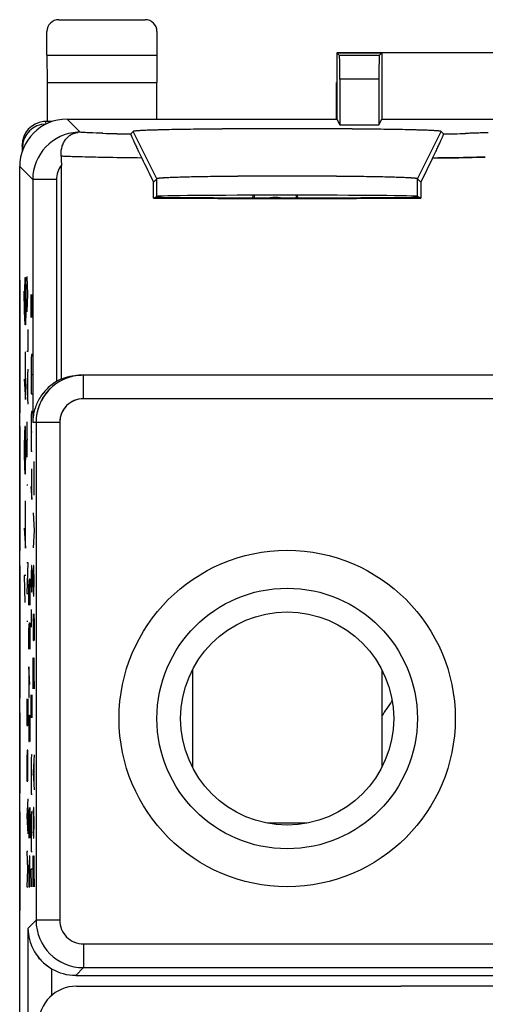
# Model space of a CAD drawing. Units: millimetres. Extents: x -25.7 to 19.1, y -24.5 to 24.5.
# Drawn here: x -25.7 to -15.8, y 3.7 to 24.5 of the extents above; entities that cross this region are included whole.
import ezdxf

# ---------------------------------------------------------------- set-up
doc = ezdxf.new("R2010")
doc.units = ezdxf.units.MM
doc.header["$LTSCALE"] = 16.335
doc.layers.get('0').update_dxf_attribs({"linetype": 'CONTINUOUS'})
for name, color, linetype in [('ASSI', 7, 'CONTINUOUS'), ('CURVE', 7, 'CONTINUOUS'), ('DRAFT', 7, 'CONTINUOUS'), ('RACCORDO', 7, 'CONTINUOUS'), ('SMUSSO', 7, 'CONTINUOUS')]:
    doc.layers.add(name, color=color, linetype=linetype)

msp = doc.modelspace()

# ---------------------------------------------------------------- linework, layer by layer
at = {"color": 7, "linetype": 'CONTINUOUS'}
for p, q in [((-22.035, 10.777), (-22.035, 8.723)), ((-18.035, 10.777), (-18.035, 8.723)), ((-19.62, 7.54), (-20.45, 7.54)), ((11.065, 4.1), (-17.635, 4.1))]:
    msp.add_line(p, q, dxfattribs=at)
at = {"layer": 'ASSI', "color": 7, "linetype": 'CONTINUOUS'}
for p, q in [((-18.985, 23.8), (-18.985, 22.4)), ((-18.985, 23.8), (-18.928, 23.743)), ((-18.985, 23.8), (-18.035, 23.8)), ((-18.092, 23.743), (-18.928, 23.743)), ((-18.092, 23.743), (-18.035, 23.8)), ((-18.035, 23.8), (-18.035, 22.4)), ((-18.924, 23.243), (-18.924, 22.278)), ((-18.096, 23.243), (-18.096, 22.278)), ((-24.685, 22.4), (-18.985, 22.4)), ((-18.985, 22.4), (-18.924, 22.278)), ((-18.924, 22.278), (-18.096, 22.278)), ((-18.096, 22.278), (-18.035, 22.4)), ((-18.035, 22.4), (-11.035, 22.4)), ((-23.285, 22.142), (-23.339, 22.088)), ((-16.731, 22.088), (-16.785, 22.142)), ((-24.805, 16.915), (-24.805, 21.43)), ((-16.962, 21.58), (-17.213, 21.069)), ((-25.685, -21.4), (-25.685, 21.4)), ((-22.785, 21.142), (-22.857, 21.069)), ((-22.857, 20.735), (-22.857, 21.069)), ((-17.213, 21.069), (-17.285, 21.142)), ((-17.213, 21.069), (-17.213, 20.735)), ((-22.857, 20.735), (-22.785, 20.771)), ((-17.213, 20.735), (-17.285, 20.771)), ((-5.715, 17), (-24.383, 17)), ((-24.502, 4.329), (17.932, 4.329))]:
    msp.add_line(p, q, dxfattribs=at)
at = {"layer": 'ASSI', "color": 253, "linetype": 'CONTINUOUS'}
for p, q in [((-18.096, 23.243), (-18.924, 23.243)), ((-24.408, 22.123), (-24.685, 22.4)), ((-22.785, 21.142), (-23.285, 22.142)), ((-17.285, 21.142), (-16.785, 22.142)), ((-25.409, 21.124), (-25.685, 21.4)), ((-25.409, 21.124), (-25.409, 16)), ((-24.909, 21.124), (-25.409, 21.124)), ((-24.909, 21.124), (-24.909, 16.861)), ((-22.785, 20.771), (-22.785, 21.142)), ((-17.285, 20.771), (-17.285, 21.142)), ((-24.339, 16.5), (-24.339, 17)), ((-5.776, 16.5), (-24.339, 16.5)), ((-24.839, 16), (-25.409, 16)), ((-25.339, 16), (-25.339, 5.491)), ((-24.839, 16), (-24.839, 5.491)), ((-25.51, 5.32), (-25.339, 5.491)), ((-24.839, 5.491), (-25.339, 5.491)), ((-25.51, 5.32), (-25.51, -21.225)), ((-24.339, 4.991), (-24.339, 4.491)), ((-24.339, 4.991), (-5.776, 4.991)), ((-25.01, 4.468), (-25.01, 3.9)), ((-24.339, 4.491), (-24.502, 4.329)), ((-24.339, 4.491), (-5.776, 4.491))]:
    msp.add_line(p, q, dxfattribs=at)
at = {"layer": 'ASSI', "color": 7, "linetype": 'CONTINUOUS'}
for radius in [3.55, 2.75, 2.25]:
    msp.add_circle((-20.035, 9.75), radius, dxfattribs=at)
at = {"layer": 'ASSI', "color": 253, "linetype": 'CONTINUOUS'}
for centre, radius, start, end in [((-24.409, 21.124), 1, 92.7539, 179.9915), ((-24.431, 21.034), 1.089, 88.8188, 91.3944), ((-22.275, 79.534), 57.455, 268.34664, 268.93853), ((-17.765, 78.662), 56.584, 271.0471, 271.5159), ((-24.409, 21.124), 0.5, 142.2884, 180.0016), ((-24.339, 16), 0.5, 89.9953, 179.9953), ((-24.339, 5.491), 1, 180.0084, 269.9915), ((-24.339, 5.491), 0.5, 179.9965, 270.0035)]:
    msp.add_arc(centre, radius, start, end, dxfattribs=at)
at = {"layer": 'ASSI', "color": 7, "linetype": 'CONTINUOUS'}
for centre, radius, start, end in [((-20.285, 20.1), 0.65, 80.1759, 99.7312), ((-24.339, 16), 1, 92.5306, 180.0003), ((-24.383, 15.933), 1.067, 90.0001, 91.564), ((-24.339, 16), 1, 90.0006, 92.5309)]:
    msp.add_arc(centre, radius, start, end, dxfattribs=at)
for centre, major_axis, ratio, start_param, end_param in [((-18.928, 23.243), (0, 0.5), 0.008727, -1.570796, -0.008727), ((-18.092, 23.243), (0, 0.5), 0.008727, 0.008727, 1.570796), ((-24.685, 21.4), (0.707, -0.707), 0.999695, 2.356347, 3.926839), ((-20.035, 15.641), (-4.999, 10.003), 0.010468, 0.929926, 0.991924), ((-20.035, 20.771), (2.75, 0), 0.008727, 6.300639, 9.407325), ((-20.035, 20.771), (5, 0), 0.008727, -2.170614, -0.970979), ((-20.035, 20.771), (3.5, 0), 0.008727, 3.791086, 5.633692), ((-24.4, 16), (1, 0), 0.999848, 1.987014, 2.104501), ((-24.502, 5.329), (0.707, 0.707), 0.999695, -2.889747, -2.356347)]:
    msp.add_ellipse(centre, major_axis=major_axis, ratio=ratio, start_param=start_param, end_param=end_param, dxfattribs=at)
for points, knots in [([(-24.811, 21.618), (-24.813, 21.652), (-24.812, 21.718), (-24.794, 21.814), (-24.761, 21.9), (-24.722, 21.964), (-24.685, 22.007), (-24.655, 22.036), (-24.623, 22.06), (-24.589, 22.081), (-24.56, 22.095), (-24.536, 22.104), (-24.518, 22.11), (-24.502, 22.114), (-24.49, 22.117), (-24.481, 22.119), (-24.472, 22.12), (-24.465, 22.121), (-24.459, 22.122), (-24.457, 22.122), (-24.453, 22.123), (-24.456, 22.123), (-24.457, 22.123)], [0, 0, 0, 0, 0.147727, 0.289154, 0.423598, 0.551159, 0.612644, 0.672725, 0.731565, 0.78934, 0.84622, 0.874375, 0.902338, 0.93007, 0.943813, 0.957418, 0.970772, 0.983556, 0.989415, 0.994287, 0.996233, 1, 1, 1, 1]), ([(-23.339, 22.088), (-23.339, 22.088), (-23.339, 22.087), (-23.339, 22.083), (-23.337, 22.076), (-23.332, 22.064), (-23.326, 22.048), (-23.318, 22.029), (-23.308, 22.005), (-23.296, 21.978), (-23.277, 21.935), (-23.248, 21.872), (-23.208, 21.787), (-23.16, 21.687), (-23.126, 21.617), (-23.108, 21.58)], [0, 0, 0, 0, 0.002163, 0.006245, 0.020551, 0.042918, 0.073097, 0.110883, 0.156124, 0.208711, 0.268571, 0.409907, 0.579748, 0.777262, 1, 1, 1, 1]), ([(-16.785, 22.142), (-16.786, 22.143), (-16.788, 22.144), (-16.795, 22.146), (-16.808, 22.148), (-16.83, 22.151), (-16.859, 22.154), (-16.896, 22.156), (-16.94, 22.159), (-16.992, 22.161), (-17.075, 22.165), (-17.196, 22.169), (-17.36, 22.174), (-17.55, 22.178), (-17.764, 22.182), (-17.998, 22.186), (-18.348, 22.19), (-18.819, 22.194), (-19.416, 22.197), (-20.035, 22.198), (-20.654, 22.197), (-21.251, 22.194), (-21.722, 22.19), (-22.072, 22.186), (-22.306, 22.182), (-22.52, 22.178), (-22.71, 22.174), (-22.874, 22.169), (-22.995, 22.165), (-23.078, 22.161), (-23.13, 22.159), (-23.174, 22.156), (-23.211, 22.154), (-23.24, 22.151), (-23.262, 22.148), (-23.275, 22.146), (-23.282, 22.144), (-23.284, 22.143), (-23.285, 22.142)], [0, 0, 0, 0, 0.000412, 0.001093, 0.003306, 0.006676, 0.011207, 0.016893, 0.023715, 0.031653, 0.040687, 0.061976, 0.087399, 0.116705, 0.149617, 0.18583, 0.225002, 0.310719, 0.403548, 0.500001, 0.596453, 0.689282, 0.774999, 0.814171, 0.850384, 0.883296, 0.912601, 0.938025, 0.959313, 0.968348, 0.976286, 0.983108, 0.988793, 0.993325, 0.996695, 0.998907, 0.999588, 1, 1, 1, 1]), ([(-16.962, 21.58), (-16.944, 21.617), (-16.91, 21.687), (-16.862, 21.787), (-16.822, 21.872), (-16.793, 21.935), (-16.774, 21.978), (-16.762, 22.005), (-16.752, 22.029), (-16.744, 22.048), (-16.738, 22.064), (-16.733, 22.076), (-16.731, 22.083), (-16.731, 22.087), (-16.731, 22.088), (-16.731, 22.088)], [0, 0, 0, 0, 0.222738, 0.420253, 0.590093, 0.73143, 0.791289, 0.843877, 0.889117, 0.926903, 0.957082, 0.979449, 0.993755, 0.997837, 1, 1, 1, 1]), ([(-24.811, 21.618), (-24.81, 21.603), (-24.806, 21.54), (-24.805, 21.477), (-24.805, 21.43)], [0, 0, 0, 0, 0.247176, 1, 1, 1, 1]), ([(-17.285, 21.142), (-17.287, 21.144), (-17.293, 21.146), (-17.305, 21.148), (-17.323, 21.151), (-17.348, 21.154), (-17.379, 21.156), (-17.433, 21.16), (-17.516, 21.164), (-17.633, 21.169), (-17.772, 21.174), (-17.933, 21.178), (-18.113, 21.182), (-18.312, 21.186), (-18.607, 21.19), (-19.007, 21.194), (-19.511, 21.197), (-20.035, 21.198), (-20.559, 21.197), (-21.063, 21.194), (-21.463, 21.19), (-21.758, 21.186), (-21.957, 21.182), (-22.137, 21.178), (-22.298, 21.174), (-22.437, 21.169), (-22.554, 21.164), (-22.637, 21.16), (-22.691, 21.156), (-22.722, 21.154), (-22.747, 21.151), (-22.765, 21.148), (-22.777, 21.146), (-22.783, 21.144), (-22.785, 21.142)], [0, 0, 0, 0, 0.001118, 0.003346, 0.006726, 0.011264, 0.016955, 0.02378, 0.040756, 0.062047, 0.087469, 0.116772, 0.14968, 0.185888, 0.225053, 0.310755, 0.403567, 0.500001, 0.596435, 0.689246, 0.774948, 0.814113, 0.850321, 0.883229, 0.912532, 0.937954, 0.959244, 0.97622, 0.983046, 0.988736, 0.993274, 0.996654, 0.998882, 1, 1, 1, 1]), ([(-24.909, 16.861), (-24.991, 16.813), (-25.136, 16.696), (-25.294, 16.478), (-25.386, 16.243), (-25.408, 16.08), (-25.409, 16)], [0, 0, 0, 0, 0.274681, 0.529994, 0.769174, 1, 1, 1, 1]), ([(-24.805, 16.915), (-24.749, 16.938), (-24.621, 16.98), (-24.486, 16.998), (-24.413, 17)], [0, 0, 0, 0, 0.450875, 1, 1, 1, 1]), ([(-25.51, 5.32), (-25.509, 5.241), (-25.488, 5.08), (-25.394, 4.846), (-25.237, 4.631), (-25.092, 4.516), (-25.01, 4.468)], [0, 0, 0, 0, 0.230316, 0.469277, 0.724814, 1, 1, 1, 1])]:
    msp.add_open_spline(points, degree=3, knots=knots, dxfattribs=at)
at = {"layer": 'ASSI', "color": 253, "linetype": 'CONTINUOUS'}
for points, knots in [([(-23.932, 22.102), (-24.026, 22.105), (-24.184, 22.111), (-24.343, 22.118), (-24.408, 22.123)], [0, 0, 0, 0, 0.589104, 1, 1, 1, 1]), ([(-15.792, 22.115), (-15.825, 22.114), (-15.983, 22.107), (-16.142, 22.102), (-16.268, 22.099)], [0, 0, 0, 0, 0.20428, 1, 1, 1, 1]), ([(-24.365, 21.602), (-24.41, 21.604), (-24.558, 21.608), (-24.706, 21.613), (-24.811, 21.618)], [0, 0, 0, 0, 0.297364, 1, 1, 1, 1]), ([(-23.108, 21.58), (-23.341, 21.582), (-23.76, 21.589), (-24.179, 21.597), (-24.365, 21.602)], [0, 0, 0, 0, 0.555503, 1, 1, 1, 1]), ([(-15.85, 21.599), (-15.93, 21.597), (-16.3, 21.589), (-16.671, 21.583), (-16.962, 21.58)], [0, 0, 0, 0, 0.215483, 1, 1, 1, 1])]:
    msp.add_open_spline(points, degree=3, knots=knots, dxfattribs=at)
at = {"layer": 'CURVE', "color": 253, "linetype": 'CONTINUOUS'}
for p, q in [((-25.685, 19), (-25.685, 16.204)), ((-25.574, 18.771), (-25.569, 19.057)), ((-25.569, 19.057), (-25.559, 19.057)), ((-25.559, 19.057), (-25.554, 18.771)), ((-25.533, 19.076), (-25.523, 18.705)), ((-25.582, 18.343), (-25.589, 18.771)), ((-25.574, 18.152), (-25.574, 18.771)), ((-25.554, 18.771), (-25.554, 18.343)), ((-25.523, 18.705), (-25.533, 18.333)), ((-25.511, 18.705), (-25.523, 18.705)), ((-25.444, 18.701), (-25.448, 18.538)), ((-25.448, 18.538), (-25.448, 18.376)), ((-25.44, 18.701), (-25.444, 18.701)), ((-25.436, 18.538), (-25.44, 18.701)), ((-25.435, 18.295), (-25.436, 18.538)), ((-25.431, 18.701), (-25.431, 18.213)), ((-25.572, 18.057), (-25.582, 18.343)), ((-25.554, 18.343), (-25.559, 18.057)), ((-25.448, 18.376), (-25.446, 18.213)), ((-25.431, 18.213), (-25.435, 18.295)), ((-25.559, 18.057), (-25.572, 18.057)), ((-25.511, 17.962), (-25.511, 17.498)), ((-25.562, 16.486), (-25.562, 17.486)), ((-25.511, 17.498), (-25.533, 17.498)), ((-25.438, 17.436), (-25.439, 17.343)), ((-25.439, 17.343), (-25.439, 16.6)), ((-25.423, 17.436), (-25.438, 17.436)), ((-25.572, 17.152), (-25.554, 17.152)), ((-25.511, 17.126), (-25.533, 16.755)), ((-25.589, 16.914), (-25.562, 16.486)), ((-25.517, 17.002), (-25.517, 16.507)), ((-25.423, 17.002), (-25.439, 17.002)), ((-25.533, 16.755), (-25.511, 16.383)), ((-25.439, 16.6), (-25.423, 16.6)), ((-25.438, 16.229), (-25.439, 16.136)), ((-25.423, 16.229), (-25.438, 16.229)), ((-25.533, 16.012), (-25.533, 15.269)), ((-25.439, 16.136), (-25.439, 15.393)), ((-25.685, 15.911), (-25.685, 13.292)), ((-25.579, 15.914), (-25.584, 15.771)), ((-25.564, 15.914), (-25.579, 15.914)), ((-25.559, 15.771), (-25.564, 15.914)), ((-25.423, 15.795), (-25.439, 15.795)), ((-25.584, 15.771), (-25.589, 15.486)), ((-25.554, 15.486), (-25.559, 15.771)), ((-25.533, 15.64), (-25.511, 15.64)), ((-25.589, 15.486), (-25.589, 15.343)), ((-25.554, 15.343), (-25.554, 15.486)), ((-25.439, 15.393), (-25.423, 15.393)), ((-25.589, 15.343), (-25.584, 15.057)), ((-25.559, 15.057), (-25.554, 15.343)), ((-25.387, 15.176), (-25.385, 14.929)), ((-25.584, 15.057), (-25.579, 14.914)), ((-25.564, 14.914), (-25.559, 15.057)), ((-25.428, 14.371), (-25.428, 15.021)), ((-25.579, 14.914), (-25.564, 14.914)), ((-25.435, 14.805), (-25.423, 14.805)), ((-25.385, 14.929), (-25.388, 14.681)), ((-25.533, 14.681), (-25.511, 14.681)), ((-25.446, 14.65), (-25.428, 14.371)), ((-25.388, 14.681), (-25.387, 14.464)), ((-25.562, 13.343), (-25.562, 14.343)), ((-25.572, 14.01), (-25.554, 14.01)), ((-25.402, 14.093), (-25.38, 13.721)), ((-25.589, 13.771), (-25.562, 13.343)), ((-25.38, 13.721), (-25.402, 13.35)), ((-25.685, 12.975), (-25.685, 10.18)), ((-25.511, 13.04), (-25.533, 12.39)), ((-25.533, 13.04), (-25.511, 13.04)), ((-25.436, 12.979), (-25.439, 12.793)), ((-25.426, 12.979), (-25.436, 12.979)), ((-25.423, 12.793), (-25.426, 12.979)), ((-25.399, 12.886), (-25.402, 12.7)), ((-25.396, 12.979), (-25.399, 12.886)), ((-25.386, 12.979), (-25.396, 12.979)), ((-25.383, 12.886), (-25.386, 12.979)), ((-25.38, 12.7), (-25.383, 12.886)), ((-25.589, 12.771), (-25.579, 12.2)), ((-25.554, 12.771), (-25.589, 12.771)), ((-25.48, 12.514), (-25.477, 12.7)), ((-25.477, 12.7), (-25.468, 12.7)), ((-25.468, 12.7), (-25.467, 12.607)), ((-25.439, 12.793), (-25.439, 12.607)), ((-25.423, 12.607), (-25.423, 12.793)), ((-25.402, 12.7), (-25.402, 12.607)), ((-25.38, 12.607), (-25.38, 12.7)), ((-25.49, 12.514), (-25.486, 12.669)), ((-25.49, 12.143), (-25.49, 12.514)), ((-25.486, 12.669), (-25.481, 12.669)), ((-25.481, 12.669), (-25.48, 12.514)), ((-25.48, 12.329), (-25.48, 12.514)), ((-25.467, 12.607), (-25.467, 12.143)), ((-25.439, 12.607), (-25.436, 12.421)), ((-25.426, 12.421), (-25.423, 12.607)), ((-25.402, 12.607), (-25.399, 12.421)), ((-25.383, 12.421), (-25.38, 12.607)), ((-25.533, 12.39), (-25.511, 12.39)), ((-25.436, 12.421), (-25.426, 12.421)), ((-25.399, 12.421), (-25.396, 12.329)), ((-25.396, 12.329), (-25.386, 12.329)), ((-25.386, 12.329), (-25.383, 12.421)), ((-25.439, 12.05), (-25.439, 11.679)), ((-25.402, 11.957), (-25.402, 11.4)), ((-25.393, 11.771), (-25.389, 11.957)), ((-25.389, 11.957), (-25.383, 11.957)), ((-25.383, 11.957), (-25.38, 11.771)), ((-25.533, 11.802), (-25.511, 11.802)), ((-25.49, 11.586), (-25.486, 11.74)), ((-25.486, 11.74), (-25.481, 11.74)), ((-25.481, 11.74), (-25.48, 11.586)), ((-25.48, 11.586), (-25.477, 11.771)), ((-25.477, 11.771), (-25.468, 11.771)), ((-25.468, 11.771), (-25.467, 11.679)), ((-25.467, 11.679), (-25.467, 11.214)), ((-25.446, 11.833), (-25.423, 11.833)), ((-25.393, 11.4), (-25.393, 11.771)), ((-25.38, 11.771), (-25.38, 11.4)), ((-25.49, 11.214), (-25.49, 11.586)), ((-25.48, 11.4), (-25.48, 11.586)), ((-25.402, 11.4), (-25.393, 11.4)), ((-25.402, 10.843), (-25.399, 11.029)), ((-25.399, 11.029), (-25.396, 11.029)), ((-25.396, 11.029), (-25.38, 10.379)), ((-25.38, 10.379), (-25.38, 11.029)), ((-25.467, 10.471), (-25.49, 10.843)), ((-25.49, 10.843), (-25.49, 10.193)), ((-25.402, 10.564), (-25.402, 10.843)), ((-25.397, 10.379), (-25.402, 10.564)), ((-25.49, 10.193), (-25.485, 10.193)), ((-25.444, 10.251), (-25.448, 10.088)), ((-25.44, 10.251), (-25.444, 10.251)), ((-25.436, 10.088), (-25.44, 10.251)), ((-25.431, 10.251), (-25.431, 9.763)), ((-25.533, 10.162), (-25.533, 9.605)), ((-25.523, 9.605), (-25.523, 9.976)), ((-25.511, 10.162), (-25.511, 9.605)), ((-25.448, 10.088), (-25.448, 9.926)), ((-25.435, 9.845), (-25.436, 10.088)), ((-25.685, 9.867), (-25.685, 8.171)), ((-25.49, 9.821), (-25.49, 9.264)), ((-25.48, 9.636), (-25.477, 9.821)), ((-25.477, 9.821), (-25.47, 9.821)), ((-25.47, 9.821), (-25.467, 9.636)), ((-25.448, 9.926), (-25.446, 9.763)), ((-25.431, 9.763), (-25.435, 9.845)), ((-25.533, 9.605), (-25.511, 9.605)), ((-25.48, 9.264), (-25.48, 9.636)), ((-25.467, 9.636), (-25.467, 9.264)), ((-25.49, 9.264), (-25.48, 9.264)), ((-25.53, 9.079), (-25.533, 8.893)), ((-25.514, 9.079), (-25.53, 9.079)), ((-25.511, 8.893), (-25.514, 9.079)), ((-25.438, 8.986), (-25.439, 8.893)), ((-25.423, 8.986), (-25.438, 8.986)), ((-25.38, 8.986), (-25.402, 8.614)), ((-25.533, 8.893), (-25.533, 8.429)), ((-25.511, 8.429), (-25.511, 8.893)), ((-25.439, 8.893), (-25.439, 8.15)), ((-25.386, 8.862), (-25.386, 8.367)), ((-25.423, 8.552), (-25.439, 8.552)), ((-25.402, 8.614), (-25.38, 8.243)), ((-25.533, 8.429), (-25.511, 8.429)), ((-25.439, 8.15), (-25.423, 8.15)), ((-25.511, 8.057), (-25.533, 7.686)), ((-25.517, 7.933), (-25.517, 7.438)), ((-25.685, 7.782), (-25.685, 5.701)), ((-25.488, 7.871), (-25.49, 7.779)), ((-25.49, 7.779), (-25.49, 7.407)), ((-25.483, 7.221), (-25.473, 7.871)), ((-25.473, 7.871), (-25.47, 7.871)), ((-25.47, 7.871), (-25.467, 7.686)), ((-25.438, 7.779), (-25.439, 7.686)), ((-25.423, 7.779), (-25.438, 7.779)), ((-25.399, 7.779), (-25.402, 7.593)), ((-25.396, 7.871), (-25.399, 7.779)), ((-25.386, 7.871), (-25.396, 7.871)), ((-25.383, 7.779), (-25.386, 7.871)), ((-25.38, 7.593), (-25.383, 7.779)), ((-25.533, 7.686), (-25.511, 7.314)), ((-25.467, 7.686), (-25.467, 7.314)), ((-25.439, 7.686), (-25.439, 6.943)), ((-25.402, 7.593), (-25.402, 7.5)), ((-25.402, 7.5), (-25.399, 7.314)), ((-25.383, 7.314), (-25.38, 7.5)), ((-25.38, 7.5), (-25.38, 7.593)), ((-25.49, 7.407), (-25.486, 7.221)), ((-25.467, 7.314), (-25.468, 7.221)), ((-25.423, 7.345), (-25.439, 7.345)), ((-25.399, 7.314), (-25.396, 7.221)), ((-25.386, 7.221), (-25.383, 7.314)), ((-25.486, 7.221), (-25.483, 7.221)), ((-25.396, 7.221), (-25.386, 7.221)), ((-25.533, 6.943), (-25.52, 6.571)), ((-25.511, 6.943), (-25.533, 6.943)), ((-25.439, 6.943), (-25.423, 6.943)), ((-25.486, 6.757), (-25.489, 6.571)), ((-25.481, 6.757), (-25.486, 6.757)), ((-25.478, 6.571), (-25.481, 6.757)), ((-25.475, 6.85), (-25.478, 6.664)), ((-25.478, 6.2), (-25.478, 6.664)), ((-25.47, 6.85), (-25.475, 6.85)), ((-25.467, 6.664), (-25.47, 6.85)), ((-25.467, 6.2), (-25.467, 6.664)), ((-25.402, 6.664), (-25.399, 6.85)), ((-25.402, 6.386), (-25.402, 6.664)), ((-25.399, 6.85), (-25.396, 6.85)), ((-25.396, 6.85), (-25.38, 6.2)), ((-25.38, 6.2), (-25.38, 6.85)), ((-25.52, 6.571), (-25.533, 6.2)), ((-25.489, 6.571), (-25.49, 6.479)), ((-25.49, 6.479), (-25.49, 6.2)), ((-25.446, 6.571), (-25.439, 6.2)), ((-25.423, 6.571), (-25.446, 6.571)), ((-25.397, 6.2), (-25.402, 6.386)), ((-25.533, 6.2), (-25.511, 6.2)), ((-25.49, 6.2), (-25.467, 6.2))]:
    msp.add_line(p, q, dxfattribs=at)
at = {"layer": 'DRAFT', "color": 7, "linetype": 'CONTINUOUS'}
for p, q in [((-25.11, 23.75), (-25.105, 23.173)), ((-25.11, 23.75), (-22.785, 23.75)), ((-22.785, 23.75), (-22.79, 23.173)), ((-18.985, 23.8), (-18.985, 22.4)), ((-10.085, 23.8), (-18.985, 23.8)), ((-18.035, 23.8), (-18.035, 22.4)), ((-25.105, 23.173), (-25.105, 22.35)), ((-25.105, 23.173), (-22.79, 23.173)), ((-22.79, 22.4), (-22.79, 23.173)), ((-18.99, 22.4), (-18.99, 23.173)), ((-24.997, 22.35), (-25.105, 22.35)), ((-18.985, 22.4), (-18.924, 22.278)), ((-18.924, 22.278), (-18.096, 22.278)), ((-18.096, 22.278), (-18.035, 22.4)), ((-18.035, 22.4), (-11.035, 22.4)), ((-20.761, 20.741), (-20.753, 20.794)), ((-20.735, 20.794), (-20.735, 20.741)), ((-19.835, 20.74), (-19.835, 20.795)), ((-19.808, 20.74), (-19.817, 20.795)), ((-22.857, 20.735), (-22.785, 20.771)), ((-17.213, 20.735), (-17.285, 20.771))]:
    msp.add_line(p, q, dxfattribs=at)
at = {"layer": 'DRAFT', "color": 253, "linetype": 'CONTINUOUS'}
msp.add_arc((-3.285, 0), 17.713, 145.1524, 146.3908, dxfattribs=at)
at = {"layer": 'DRAFT', "color": 7, "linetype": 'CONTINUOUS'}
for major_axis, start_param, end_param in [((2.75, 0), 0.017453, 3.124139), ((5, 0), -2.170614, -0.970979), ((3.5, 0), -2.4921, -0.649493)]:
    msp.add_ellipse((-20.035, 20.771), major_axis=major_axis, ratio=0.008727, start_param=start_param, end_param=end_param, dxfattribs=at)
at = {"layer": 'RACCORDO', "color": 7, "linetype": 'CONTINUOUS'}
for p, q in [((-24.86, 24.5), (-23.035, 24.5)), ((-25.11, 23.75), (-25.11, 24.25)), ((-22.785, 24.25), (-22.785, 23.75)), ((-18.985, 23.8), (-18.928, 23.743)), ((-18.092, 23.743), (-18.035, 23.8)), ((-18.924, 23.243), (-18.924, 22.278)), ((-18.096, 23.243), (-18.096, 22.278)), ((-25.105, 22.35), (-25.135, 22.35)), ((-24.685, 22.4), (-18.985, 22.4)), ((-23.285, 22.142), (-23.339, 22.088)), ((-16.731, 22.088), (-16.785, 22.142)), ((-25.635, 21.85), (-25.635, 21.712)), ((-25.626, 21.797), (-25.626, 21.738)), ((-24.805, 16.915), (-24.805, 21.43)), ((-16.962, 21.58), (-17.213, 21.069)), ((-25.685, -21.4), (-25.685, 21.4)), ((-5.715, 17), (-24.383, 17)), ((-24.502, 4.329), (17.932, 4.329)), ((-24.485, 4.1), (-17.635, 4.1))]:
    msp.add_line(p, q, dxfattribs=at)
at = {"layer": 'RACCORDO', "color": 253, "linetype": 'CONTINUOUS'}
for p, q in [((-18.092, 23.743), (-18.928, 23.743)), ((-18.096, 23.243), (-18.924, 23.243)), ((-25.126, 22.298), (-25.135, 22.35)), ((-24.408, 22.123), (-24.685, 22.4)), ((-25.626, 21.797), (-25.635, 21.85)), ((-25.409, 21.124), (-25.685, 21.4)), ((-25.409, 21.124), (-25.409, 16)), ((-24.909, 21.124), (-25.409, 21.124)), ((-24.909, 21.124), (-24.909, 16.861)), ((-24.339, 16.5), (-24.339, 17)), ((-5.776, 16.5), (-24.339, 16.5)), ((-24.839, 16), (-25.409, 16)), ((-25.339, 16), (-25.339, 5.491)), ((-24.839, 16), (-24.839, 5.491)), ((-25.51, 5.32), (-25.339, 5.491)), ((-24.839, 5.491), (-25.339, 5.491)), ((-25.51, 5.32), (-25.51, -21.225)), ((-24.339, 4.991), (-24.339, 4.491)), ((-24.339, 4.991), (-5.776, 4.991)), ((-25.01, 4.468), (-25.01, 3.9)), ((-24.339, 4.491), (-24.502, 4.329)), ((-24.339, 4.491), (-5.776, 4.491))]:
    msp.add_line(p, q, dxfattribs=at)
at = {"layer": 'RACCORDO', "color": 7, "linetype": 'CONTINUOUS'}
for centre, radius, start, end in [((-25.135, 21.85), 0.5, 95.0261, 180.0558), ((-25.135, 21.851), 0.499, 90.0069, 95.0158), ((-24.339, 16), 1, 95.0002, 180.0003), ((-24.339, 15.999), 1.001, 90.0014, 94.9985), ((-24.485, 3.3), 0.8, 90, 180)]:
    msp.add_arc(centre, radius, start, end, dxfattribs=at)
at = {"layer": 'RACCORDO', "color": 253, "linetype": 'CONTINUOUS'}
for centre, radius, start, end in [((-24.409, 21.124), 1, 92.7539, 179.9915), ((-24.431, 21.034), 1.089, 88.8188, 91.3944), ((-22.372, 75.435), 53.356, 268.3239, 268.9613), ((-17.765, 78.662), 56.584, 271.0471, 271.5159), ((-24.409, 21.124), 0.5, 142.2884, 180.0016), ((-18.069, 118.996), 97.423, 270.65069, 271.30511), ((-24.339, 16), 0.5, 89.9951, 179.9951), ((-24.339, 5.491), 1, 180.0084, 269.9915), ((-24.339, 5.491), 0.5, 179.9965, 270.0035)]:
    msp.add_arc(centre, radius, start, end, dxfattribs=at)
at = {"layer": 'RACCORDO', "color": 7, "linetype": 'CONTINUOUS'}
for centre, major_axis, ratio, start_param, end_param in [((-24.86, 24.25), (0.177, -0.177), 0.999973, 2.356208, 3.926977), ((-23.035, 24.25), (-0.177, -0.177), 0.999973, 2.356208, 3.926977), ((-18.928, 23.243), (0, 0.5), 0.008727, -1.570796, -0.008727), ((-18.092, 23.243), (0, 0.5), 0.008727, 0.008727, 1.570796), ((-24.685, 21.4), (0.707, -0.707), 0.999695, 2.356347, 3.926839), ((-25.126, 21.797), (-0.082, 0.494), 0.998592, -0.164776, 1.405563), ((-20.035, 15.641), (-4.999, 10.003), 0.010468, 0.929926, 0.991924), ((-24.4, 16), (1, 0), 0.999848, 1.987014, 2.104501), ((-24.502, 5.329), (0.707, 0.707), 0.999695, -2.889747, -2.356347)]:
    msp.add_ellipse(centre, major_axis=major_axis, ratio=ratio, start_param=start_param, end_param=end_param, dxfattribs=at)
for points, knots in [([(-24.811, 21.618), (-24.813, 21.652), (-24.812, 21.718), (-24.797, 21.799), (-24.777, 21.859), (-24.759, 21.901), (-24.737, 21.939), (-24.712, 21.975), (-24.685, 22.007), (-24.655, 22.036), (-24.628, 22.056), (-24.606, 22.071), (-24.589, 22.081), (-24.572, 22.09), (-24.554, 22.098), (-24.536, 22.104), (-24.518, 22.11), (-24.502, 22.114), (-24.49, 22.117), (-24.482, 22.119), (-24.476, 22.12), (-24.472, 22.12), (-24.467, 22.121), (-24.463, 22.122), (-24.46, 22.122), (-24.457, 22.122), (-24.456, 22.123), (-24.455, 22.123), (-24.455, 22.123), (-24.455, 22.123), (-24.455, 22.123), (-24.454, 22.123), (-24.455, 22.123), (-24.455, 22.123), (-24.455, 22.123), (-24.455, 22.123), (-24.456, 22.123), (-24.456, 22.123), (-24.457, 22.123), (-24.457, 22.123)], [0, 0, 0, 0, 0.147659, 0.289019, 0.357164, 0.423546, 0.488198, 0.551197, 0.612653, 0.672707, 0.73152, 0.760526, 0.789288, 0.817827, 0.846162, 0.874304, 0.902253, 0.929973, 0.943709, 0.957308, 0.964025, 0.970656, 0.977156, 0.983434, 0.989291, 0.991916, 0.99416, 0.995057, 0.995727, 0.995956, 0.996103, 0.996165, 0.996232, 0.996398, 0.996664, 0.997026, 0.997478, 0.998616, 1, 1, 1, 1]), ([(-23.339, 22.088), (-23.339, 22.088), (-23.339, 22.087), (-23.339, 22.084), (-23.338, 22.081), (-23.337, 22.077), (-23.335, 22.071), (-23.332, 22.062), (-23.326, 22.048), (-23.318, 22.029), (-23.308, 22.005), (-23.296, 21.978), (-23.283, 21.948), (-23.267, 21.914), (-23.25, 21.876), (-23.23, 21.835), (-23.201, 21.773), (-23.16, 21.687), (-23.126, 21.617), (-23.108, 21.58)], [0, 0, 0, 0, 0.002163, 0.006245, 0.012379, 0.020557, 0.030751, 0.042926, 0.073104, 0.11089, 0.15613, 0.208717, 0.268576, 0.335655, 0.409912, 0.491301, 0.579752, 0.777264, 1, 1, 1, 1]), ([(-16.962, 21.58), (-16.944, 21.617), (-16.91, 21.687), (-16.869, 21.773), (-16.84, 21.835), (-16.82, 21.876), (-16.803, 21.914), (-16.787, 21.948), (-16.774, 21.978), (-16.762, 22.005), (-16.752, 22.029), (-16.744, 22.048), (-16.738, 22.062), (-16.735, 22.071), (-16.733, 22.077), (-16.732, 22.081), (-16.731, 22.084), (-16.731, 22.087), (-16.731, 22.088), (-16.731, 22.088)], [0, 0, 0, 0, 0.222736, 0.420249, 0.5087, 0.590088, 0.664345, 0.731424, 0.791283, 0.84387, 0.88911, 0.926896, 0.957074, 0.969249, 0.979443, 0.987621, 0.993755, 0.997837, 1, 1, 1, 1]), ([(-24.811, 21.618), (-24.81, 21.603), (-24.806, 21.54), (-24.805, 21.477), (-24.805, 21.43)], [0, 0, 0, 0, 0.247176, 1, 1, 1, 1]), ([(-24.909, 16.861), (-24.951, 16.836), (-25.029, 16.782), (-25.133, 16.686), (-25.219, 16.582), (-25.289, 16.471), (-25.342, 16.356), (-25.38, 16.239), (-25.403, 16.12), (-25.409, 16.04), (-25.409, 16)], [0, 0, 0, 0, 0.139406, 0.274787, 0.40492, 0.530111, 0.651218, 0.769242, 0.885179, 1, 1, 1, 1]), ([(-24.805, 16.915), (-24.745, 16.939), (-24.607, 16.984), (-24.463, 17), (-24.383, 17)], [0, 0, 0, 0, 0.448465, 1, 1, 1, 1]), ([(-25.51, 5.32), (-25.51, 5.281), (-25.504, 5.202), (-25.481, 5.084), (-25.443, 4.968), (-25.389, 4.854), (-25.32, 4.744), (-25.233, 4.641), (-25.13, 4.546), (-25.052, 4.492), (-25.01, 4.468)], [0, 0, 0, 0, 0.114552, 0.230261, 0.34813, 0.469183, 0.594432, 0.724729, 0.860344, 1, 1, 1, 1])]:
    msp.add_open_spline(points, degree=3, knots=knots, dxfattribs=at)
at = {"layer": 'RACCORDO', "color": 253, "linetype": 'CONTINUOUS'}
for points, knots in [([(-23.932, 22.102), (-24.026, 22.105), (-24.156, 22.109), (-24.314, 22.117), (-24.379, 22.121), (-24.408, 22.123)], [0, 0, 0, 0, 0.589098, 0.81742, 1, 1, 1, 1]), ([(-15.792, 22.115), (-15.862, 22.112), (-16.021, 22.106), (-16.179, 22.101), (-16.268, 22.099)], [0, 0, 0, 0, 0.439609, 1, 1, 1, 1]), ([(-24.365, 21.602), (-24.449, 21.605), (-24.598, 21.609), (-24.746, 21.615), (-24.811, 21.618)], [0, 0, 0, 0, 0.563678, 1, 1, 1, 1]), ([(-23.108, 21.58), (-23.341, 21.582), (-23.673, 21.587), (-24.092, 21.595), (-24.279, 21.6), (-24.365, 21.602)], [0, 0, 0, 0, 0.555503, 0.792758, 1, 1, 1, 1])]:
    msp.add_open_spline(points, degree=3, knots=knots, dxfattribs=at)
at = {"layer": 'SMUSSO', "color": 253, "linetype": 'CONTINUOUS'}
for p, q in [((-22.785, 21.142), (-23.285, 22.142)), ((-17.285, 21.142), (-16.785, 22.142)), ((-22.785, 20.771), (-22.785, 21.142)), ((-17.285, 20.771), (-17.285, 21.142))]:
    msp.add_line(p, q, dxfattribs=at)
at = {"layer": 'SMUSSO', "color": 7, "linetype": 'CONTINUOUS'}
for p, q in [((-22.785, 21.142), (-22.857, 21.069)), ((-22.857, 20.735), (-22.857, 21.069)), ((-17.213, 21.069), (-17.285, 21.142)), ((-17.213, 21.069), (-17.213, 20.735))]:
    msp.add_line(p, q, dxfattribs=at)
for radius in [3.55, 2.75]:
    msp.add_circle((-20.035, 9.75), radius, dxfattribs=at)
for points, knots in [([(-16.785, 22.142), (-16.786, 22.143), (-16.788, 22.144), (-16.792, 22.145), (-16.798, 22.147), (-16.806, 22.148), (-16.816, 22.149), (-16.833, 22.151), (-16.859, 22.154), (-16.896, 22.156), (-16.94, 22.159), (-16.992, 22.161), (-17.051, 22.164), (-17.116, 22.166), (-17.189, 22.169), (-17.268, 22.171), (-17.387, 22.174), (-17.55, 22.178), (-17.764, 22.182), (-17.998, 22.186), (-18.252, 22.189), (-18.523, 22.192), (-18.808, 22.194), (-19.104, 22.196), (-19.515, 22.198), (-20.035, 22.198), (-20.555, 22.198), (-20.966, 22.196), (-21.262, 22.194), (-21.547, 22.192), (-21.818, 22.189), (-22.072, 22.186), (-22.306, 22.182), (-22.52, 22.178), (-22.683, 22.174), (-22.802, 22.171), (-22.881, 22.169), (-22.954, 22.166), (-23.019, 22.164), (-23.078, 22.161), (-23.13, 22.159), (-23.174, 22.156), (-23.211, 22.154), (-23.237, 22.151), (-23.254, 22.149), (-23.264, 22.148), (-23.272, 22.147), (-23.278, 22.145), (-23.282, 22.144), (-23.284, 22.143), (-23.285, 22.142)], [0, 0, 0, 0, 0.000412, 0.001093, 0.002056, 0.003306, 0.004846, 0.006676, 0.011208, 0.016894, 0.023715, 0.031653, 0.040688, 0.050802, 0.061977, 0.074186, 0.0874, 0.116706, 0.149618, 0.185831, 0.225002, 0.266763, 0.310719, 0.356458, 0.403548, 0.500001, 0.596453, 0.643543, 0.689282, 0.733238, 0.774999, 0.81417, 0.850383, 0.883295, 0.912601, 0.925814, 0.938024, 0.949199, 0.959313, 0.968347, 0.976285, 0.983107, 0.988792, 0.993324, 0.995154, 0.996694, 0.997944, 0.998907, 0.999588, 1, 1, 1, 1]), ([(-17.285, 21.142), (-17.286, 21.143), (-17.288, 21.144), (-17.291, 21.145), (-17.297, 21.147), (-17.303, 21.148), (-17.312, 21.149), (-17.326, 21.151), (-17.348, 21.154), (-17.379, 21.156), (-17.417, 21.159), (-17.46, 21.161), (-17.51, 21.164), (-17.566, 21.166), (-17.651, 21.17), (-17.772, 21.174), (-17.933, 21.178), (-18.113, 21.182), (-18.312, 21.186), (-18.527, 21.189), (-18.756, 21.192), (-18.997, 21.194), (-19.248, 21.196), (-19.595, 21.198), (-20.035, 21.198), (-20.475, 21.198), (-20.822, 21.196), (-21.073, 21.194), (-21.314, 21.192), (-21.543, 21.189), (-21.758, 21.186), (-21.957, 21.182), (-22.137, 21.178), (-22.298, 21.174), (-22.419, 21.17), (-22.504, 21.166), (-22.56, 21.164), (-22.61, 21.161), (-22.653, 21.159), (-22.691, 21.156), (-22.722, 21.154), (-22.744, 21.151), (-22.758, 21.149), (-22.767, 21.148), (-22.773, 21.147), (-22.779, 21.145), (-22.782, 21.144), (-22.784, 21.143), (-22.785, 21.142)], [0, 0, 0, 0, 0.000433, 0.001126, 0.002098, 0.003355, 0.0049, 0.006735, 0.011273, 0.016963, 0.023789, 0.031729, 0.040765, 0.05088, 0.062055, 0.087477, 0.116779, 0.149687, 0.185894, 0.225059, 0.266811, 0.310759, 0.356488, 0.403569, 0.500001, 0.596433, 0.643513, 0.689242, 0.73319, 0.774943, 0.814107, 0.850314, 0.883222, 0.912524, 0.937946, 0.949121, 0.959235, 0.968271, 0.976212, 0.983037, 0.988727, 0.993265, 0.9951, 0.996645, 0.997902, 0.998874, 0.999567, 1, 1, 1, 1])]:
    msp.add_open_spline(points, degree=3, knots=knots, dxfattribs=at)

doc.saveas('drawing.dxf')
